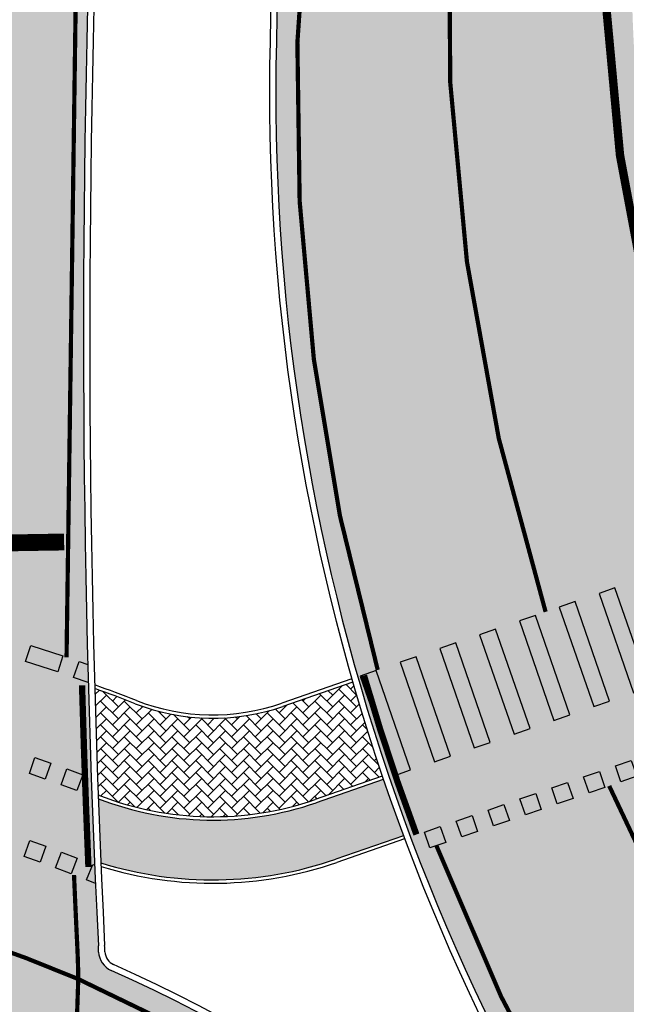
# Model space of a CAD drawing. Units: millimetres. Extents: x 1474 to 546724, y 859 to 6583677.
# Drawn here: x 8998 to 9012, y 10321 to 10344 of the extents above; entities that cross this region are included whole.
import ezdxf

# ---------------------------------------------------------------- set-up
doc = ezdxf.new("R2010")
doc.units = ezdxf.units.MM
for name, pattern in [('DASHED2', [9.524999999999999, 6.35, -3.175]), ('Tkm_923a', [1, 0.5, -0.5]), ('Tkm_923d', [6, 3, -3])]:
    doc.linetypes.add(name, pattern=pattern)
for name, color, linetype in [('tee', 252, 'Continuous'), ('TL_katend_sillutis_KT-pun', 251, 'Continuous'), ('TL_L_kattemärgistus', 7, 'Continuous'), ('TL_tee_äk_8x20', 251, 'Continuous'), ('TL_tee_äk_ST_0cm', 251, 'DASHED2'), ('TL_tee_äk_ST_10cm', 251, 'Continuous')]:
    doc.layers.add(name, color=color, linetype=linetype)
doc.layers.add('TL_katend_AB_JRT', color=7, linetype='Continuous', true_color=0xcfe7e7)
doc.layers.add('TL_katend_AB_ST-1a', color=7, linetype='Continuous', true_color=0xcbcbcb)
picture_1 = doc.add_image_def('image1.png', size_in_pixel=(2080, 1729))

# ---------------------------------------------------------------- blocks, each defined once
blk = doc.blocks.new('*U18')
at = {"layer": 'TL_L_kattemärgistus'}
h = blk.add_hatch(color=0, dxfattribs=at)
h.dxf.hatch_style = 1
h.paths.add_polyline_path([(3.447705859485022, 3.925342422214201), (3.119500196935006, 3.696691939231707), (4.548565714244688, 1.645406550204519), (4.876771376794703, 1.874057033187016)])
h = blk.add_hatch(color=0, dxfattribs=at)
h.dxf.hatch_style = 1
h.paths.add_polyline_path([(2.627191703874147, 3.353716215290329), (2.298986041324132, 3.125065732307835), (3.728051558633813, 1.073780343280647), (4.056257221183828, 1.302430826263144)])
h = blk.add_hatch(color=0, dxfattribs=at)
h.dxf.hatch_style = 1
h.paths.add_polyline_path([(1.806677548263273, 2.782090008366457), (1.478471885713257, 2.553439525383963), (2.907537403022938, 0.5021541363567749), (3.235743065572954, 0.7308046193392717)])
h = blk.add_hatch(color=0, dxfattribs=at)
h.dxf.hatch_style = 1
h.paths.add_polyline_path([(0.9861633926523983, 2.210463801442585), (0.6579577301023832, 1.981813318460091), (2.087023247412064, -0.06947207056709723), (2.415228909962079, 0.1591784124153996)])
h = blk.add_hatch(color=0, dxfattribs=at)
h.dxf.hatch_style = 1
h.paths.add_polyline_path([(0.1656492370415234, 1.638837594518713), (-0.1625564255084916, 1.410187111536218), (1.266509091801189, -0.6410982774909695), (1.594714754351204, -0.4124477945084726)])
h = blk.add_hatch(color=0, dxfattribs=at)
h.dxf.hatch_style = 1
h.paths.add_polyline_path([(-0.6548649185693514, 1.06721138759484), (-0.9830705811193664, 0.8385609046123461), (0.4459949361903144, -1.212724484414842), (0.7742005987403295, -0.984074001432345)])
h = blk.add_hatch(color=0, dxfattribs=at)
h.dxf.hatch_style = 1
h.paths.add_polyline_path([(-1.475379074180225, 0.4955851806709685), (-1.80358473673024, 0.2669346976884743), (-0.3745192194205594, -1.784350691338714), (-0.04631355687054434, -1.555700208356217)])
h = blk.add_hatch(color=0, dxfattribs=at)
h.dxf.hatch_style = 1
h.paths.add_polyline_path([(5.655705340336949, 0.1010944051796157), (5.983911002581297, 0.3297448879491643), (5.755260519811747, 0.6579505501935148), (5.427054857567398, 0.4293000674239663)])
h = blk.add_hatch(color=0, dxfattribs=at)
h.dxf.hatch_style = 1
h.paths.add_polyline_path([(4.999294015848248, -0.3562065603594812), (5.327499678092596, -0.1275560775899326), (5.098849195323047, 0.200649584654418), (4.770643533078697, -0.02800089811513057)])
h = blk.add_hatch(color=0, dxfattribs=at)
h.dxf.hatch_style = 1
h.paths.add_polyline_path([(-2.2958932297911, -0.07604102625290426), (-2.624098892341115, -0.3046915092353984), (-1.195033375031434, -2.355976898262586), (-0.8668277124814192, -2.127326415280089)])
h = blk.add_hatch(color=0, dxfattribs=at)
h.dxf.hatch_style = 1
h.paths.add_polyline_path([(4.342882691359548, -0.813507525898578), (4.671088353603896, -0.5848570431290294), (4.442437870834347, -0.2566513808846789), (4.114232208589997, -0.4853018636542274)])
h = blk.add_hatch(color=0, dxfattribs=at)
h.dxf.hatch_style = 1
h.paths.add_polyline_path([(-3.116407385401975, -0.6476672331767761), (-3.44461304795199, -0.8763177161592702), (-2.015547530642309, -2.927603105186458), (-1.687341868092294, -2.698952622203961)])
h = blk.add_hatch(color=0, dxfattribs=at)
h.dxf.hatch_style = 1
h.paths.add_polyline_path([(3.686471366870847, -1.270808491437675), (4.014677029115195, -1.042158008668126), (3.786026546345647, -0.7139523464237757), (3.457820884101297, -0.9426028291933244)])
h = blk.add_hatch(color=0, dxfattribs=at)
h.dxf.hatch_style = 1
h.paths.add_polyline_path([(-3.93692154101285, -1.219293440100648), (-4.265127203562865, -1.447943923083142), (-2.836061686253184, -3.49922931211033), (-2.507856023703169, -3.270578829127833)])
h = blk.add_hatch(color=0, dxfattribs=at)
h.dxf.hatch_style = 1
h.paths.add_polyline_path([(3.030060042382147, -1.728109456976772), (3.358265704626495, -1.499458974207223), (3.129615221856946, -1.171253311962873), (2.801409559612597, -1.399903794732421)])
h = blk.add_hatch(color=0, dxfattribs=at)
h.dxf.hatch_style = 1
h.paths.add_polyline_path([(2.373648717893447, -2.185410422515869), (2.701854380137795, -1.95675993974632), (2.473203897368246, -1.628554277501969), (2.144998235123897, -1.857204760271518)])
h = blk.add_hatch(color=0, dxfattribs=at)
h.dxf.hatch_style = 1
h.paths.add_polyline_path([(1.717237393404746, -2.642711388054965), (2.045443055649094, -2.414060905285417), (1.816792572879546, -2.085855243041066), (1.488586910635196, -2.314505725810614)])
h = blk.add_hatch(color=0, dxfattribs=at)
h.dxf.hatch_style = 1
h.paths.add_polyline_path([(1.060826068916047, -3.100012353594062), (1.389031731160394, -2.871361870824514), (1.160381248390846, -2.543156208580163), (0.8321755861464963, -2.771806691349711)])
h = blk.add_hatch(color=0, dxfattribs=at)
h.dxf.hatch_style = 1
h.paths.add_polyline_path([(0.4044147444273462, -3.557313319133159), (0.7326204066716937, -3.328662836363611), (0.5039699239021453, -3.00045717411926), (0.1757642616577959, -3.229107656888809)])
h = blk.add_hatch(color=0, dxfattribs=at)
h.dxf.hatch_style = 1
h.paths.add_polyline_path([(-0.2519965800613534, -4.014614284672255), (0.07620908218299416, -3.785963801902707), (-0.1524414005865544, -3.457758139658356), (-0.4806470628309037, -3.686408622427904)])
h = blk.add_hatch(color=0, dxfattribs=at)
h.dxf.hatch_style = 1
h.paths.add_polyline_path([(-0.9084079045500539, -4.471915250211353), (-0.5802022423057064, -4.243264767441803), (-0.8088527250752549, -3.915059105197454), (-1.137058387319604, -4.143709587967002)])
h = blk.add_hatch(color=0, dxfattribs=at)
h.dxf.hatch_style = 1
h.paths.add_polyline_path([(-1.564819229038754, -4.92921621575045), (-1.236613566794407, -4.700565732980901), (-1.465264049563956, -4.372360070736551), (-1.793469711808305, -4.601010553506098)])
at = {"layer": 'TL_L_kattemärgistus', "color": 0}
for points in [[(4.548565714244688, 1.645406550204519), (4.876771376794703, 1.874057033187016), (3.447705859485022, 3.925342422214201), (3.119500196935006, 3.696691939231707), (4.548565714244688, 1.645406550204519)], [(3.728051558633813, 1.073780343280647), (4.056257221183828, 1.302430826263144), (2.627191703874147, 3.353716215290329), (2.298986041324132, 3.125065732307835), (3.728051558633813, 1.073780343280647)], [(2.907537403022938, 0.5021541363567749), (3.235743065572954, 0.7308046193392719), (1.806677548263273, 2.782090008366457), (1.478471885713257, 2.553439525383963), (2.907537403022938, 0.5021541363567749)], [(2.087023247412064, -0.06947207056709723), (2.415228909962079, 0.1591784124153998), (0.9861633926523983, 2.210463801442585), (0.6579577301023832, 1.981813318460091), (2.087023247412064, -0.06947207056709723)], [(1.266509091801189, -0.6410982774909695), (1.594714754351204, -0.4124477945084724), (0.1656492370415234, 1.638837594518713), (-0.1625564255084916, 1.410187111536218), (1.266509091801189, -0.6410982774909695)], [(0.4459949361903144, -1.212724484414842), (0.7742005987403295, -0.9840740014323448), (-0.6548649185693514, 1.06721138759484), (-0.9830705811193664, 0.8385609046123461), (0.4459949361903144, -1.212724484414842)], [(-0.3745192194205594, -1.784350691338714), (-0.04631355687054434, -1.555700208356217), (-1.475379074180225, 0.4955851806709685), (-1.80358473673024, 0.2669346976884743), (-0.3745192194205594, -1.784350691338714)], [(5.983911002581297, 0.3297448879491643), (5.655705340336949, 0.1010944051796157), (5.427054857567398, 0.4293000674239663), (5.755260519811747, 0.6579505501935149)], [(5.327499678092596, -0.1275560775899326), (4.999294015848248, -0.3562065603594812), (4.770643533078697, -0.02800089811513057), (5.098849195323047, 0.200649584654418)], [(-1.195033375031434, -2.355976898262586), (-0.8668277124814192, -2.127326415280089), (-2.2958932297911, -0.07604102625290426), (-2.624098892341115, -0.3046915092353984), (-1.195033375031434, -2.355976898262586)], [(4.671088353603896, -0.5848570431290294), (4.342882691359548, -0.813507525898578), (4.114232208589997, -0.4853018636542274), (4.442437870834347, -0.2566513808846789)], [(-2.015547530642309, -2.927603105186458), (-1.687341868092294, -2.698952622203961), (-3.116407385401975, -0.6476672331767761), (-3.44461304795199, -0.8763177161592702), (-2.015547530642309, -2.927603105186458)], [(4.014677029115195, -1.042158008668126), (3.686471366870847, -1.270808491437675), (3.457820884101297, -0.9426028291933244), (3.786026546345647, -0.7139523464237757)], [(-2.836061686253184, -3.49922931211033), (-2.507856023703169, -3.270578829127833), (-3.93692154101285, -1.219293440100648), (-4.265127203562865, -1.447943923083142), (-2.836061686253184, -3.49922931211033)], [(3.358265704626495, -1.499458974207223), (3.030060042382147, -1.728109456976772), (2.801409559612597, -1.399903794732421), (3.129615221856946, -1.171253311962873)], [(2.701854380137795, -1.95675993974632), (2.373648717893447, -2.185410422515869), (2.144998235123897, -1.857204760271518), (2.473203897368246, -1.628554277501969)], [(2.045443055649094, -2.414060905285417), (1.717237393404746, -2.642711388054965), (1.488586910635196, -2.314505725810614), (1.816792572879546, -2.085855243041066)], [(1.389031731160394, -2.871361870824514), (1.060826068916047, -3.100012353594062), (0.8321755861464963, -2.771806691349711), (1.160381248390846, -2.543156208580163)], [(0.7326204066716937, -3.328662836363611), (0.4044147444273462, -3.557313319133159), (0.1757642616577959, -3.229107656888809), (0.5039699239021453, -3.00045717411926)], [(0.07620908218299416, -3.785963801902707), (-0.2519965800613534, -4.014614284672255), (-0.4806470628309037, -3.686408622427904), (-0.1524414005865544, -3.457758139658356)], [(-0.5802022423057064, -4.243264767441803), (-0.9084079045500539, -4.471915250211353), (-1.137058387319604, -4.143709587967002), (-0.8088527250752549, -3.915059105197454)], [(-1.236613566794407, -4.700565732980901), (-1.564819229038754, -4.92921621575045), (-1.793469711808305, -4.601010553506098), (-1.465264049563956, -4.372360070736551)]]:
    blk.add_lwpolyline(points, close=True, dxfattribs=at)
blk = doc.blocks.new('ringtee')
at = {"layer": 'TL_katend_AB_JRT', "transparency": 33554687}
h = blk.add_hatch(color=256, dxfattribs=at)
h.dxf.hatch_style = 1
h.paths.add_polyline_path([(546267.0717758219, 6583513.46656341, -0.007009503312734688), (546266.59514563, 6583514.804241086), (546264.9995037372, 6583514.25155836, -0.177872067310309), (546259.8278891682, 6583514.347888746, 0.001274259736831679), (546259.8881494157, 6583512.823283047, 0.1603170722937527), (546265.464259915, 6583512.909767879)])
at = {"layer": 'TL_katend_AB_ST-1a', "transparency": 33554687}
h = blk.add_hatch(color=256, dxfattribs=at)
h.dxf.hatch_style = 1
edge = h.paths.add_edge_path()
edge.add_line((546490.8977163659, 6584021.403853871), (546393.1599062189, 6583871.870036488))
edge.add_arc((547232.1008357427, 6583323.524179145), 1002.249999998085, 146.8306961807089, 151.924806883104)
edge.add_line((546347.7848781617, 6583795.213006301), (546326.0567560787, 6583754.477411179))
edge.add_arc((546943.2470901483, 6583425.271789232), 699.4999999929402, 151.9248068828264, 156.1975912707717)
edge.add_arc((546357.6837609451, 6583683.565396354), 59.50000000290418, 156.1975912701597, 162.5204927130947)
edge.add_line((546300.9312066565, 6583701.437094148), (546287.0864464636, 6583657.472300565))
edge.add_arc((546229.3800677465, 6583675.644363024), 60.49999998899862, 340.65052323761745, 342.52049271297113, ccw=False)
edge.add_arc((547232.1008357366, 6583323.524179135), 1002.249999992761, 160.6505232386254, 163.3049896218807)
edge.add_arc((546558.9734938071, 6583525.408165705), 299.5000000021687, 163.3049896219718, 182.8140211424391)
edge.add_line((546259.8346449342, 6583510.704455419), (546255.192378506, 6583513.343545175))
edge.add_arc((546235.6929593512, 6583513.494054344), 19.5000000097709, 359.5577627821495, 362.1106111501164)
edge.add_arc((546558.9734937875, 6583525.408165716), 303.9999999827449, 181.0487464296328, 182.1106111512901, ccw=False)
edge.add_arc((546254.0245858685, 6583519.825733595), 0.9999999998358083, 1.048746436241095, 173.0059892216367)
edge.add_line((546253.032026983, 6583519.947499185), (546245.8746397825, 6583527.304846454))
edge.add_line((546245.8746397825, 6583527.304846454), (546250.287680466, 6583563.277264499))
edge.add_arc((546558.9734938032, 6583525.408165708), 310.9999999982229, 163.3049896230779, 173.005989181056, ccw=False)
edge.add_arc((547232.100835739, 6583323.52417915), 1013.749999991209, 160.5953856288489, 163.3049896230309, ccw=False)
edge.add_arc((546943.2470901677, 6583425.271789232), 707.500000010848, 156.1975912715376, 160.5953856290781, ccw=False)
edge.add_arc((546943.247090139, 6583425.271789233), 707.4999999841548, 151.9248068822561, 156.1975912706669, ccw=False)
edge.add_line((546318.9981103727, 6583758.242450461), (546340.7262324663, 6583798.9780456))
edge.add_arc((547232.1008357838, 6583323.524179134), 1010.250000038446, 147.0913629573895, 151.9248068822738, ccw=False)
edge.add_arc((546350.3760775758, 6583894.126067455), 40.00000076740462, 327.0913631443233, 340.3264293979851)
edge.add_line((546388.0411158964, 6583880.659629555), (546389.9945340372, 6583886.12325475))
edge.add_arc((546408.8270528525, 6583879.390035944), 20.0000000104029, 146.8306961831227, 160.3264294533987, ccw=False)
edge.add_line((546392.0859018426, 6583890.332332928), (546399.1138071805, 6583901.084666256))
edge.add_arc((546424.2255336676, 6583884.671220797), 29.99999998313263, 136.2110409006771, 146.8306961808495, ccw=False)
edge.add_line((546402.5687259578, 6583905.431343119), (546409.3316864355, 6583912.486414008))
edge.add_arc((546380.4559428653, 6583940.16657707), 39.99999992347644, 316.2110408924447, 326.8306961876273)
edge.add_line((546413.9382448054, 6583918.281983159), (546484.2012559574, 6584025.780772651))
edge.add_arc((547329.8386456097, 6583473.057996845), 1010.249999590391, 144.4922347182334, 146.8306961879123, ccw=False)
edge.add_arc((546459.0227702091, 6584094.383010625), 59.49999998820324, 324.4922347148268, 327.1834494937708)
edge.add_line((546509.027170563, 6584062.136926462), (546534.1427586306, 6584101.083978586))
edge.add_arc((546584.987569074, 6584068.295943424), 60.49999999010614, 142.6104101789474, 147.1834494899926, ccw=False)
edge.add_line((546536.918808839, 6584105.033448623), (546561.7965682975, 6584137.584462856))
edge.add_arc((546546.303331523, 6584149.425476931), 19.50000000204378, 322.610410181219, 356.63815244776)
edge.add_line((546565.7697739339, 6584148.28196482), (546572.9622729323, 6584146.887321336))
edge.add_arc((546573.0574514136, 6584147.378178811), 0.5000000035823731, 259.0263832235378, 322.6104098702493)
edge.add_line((546573.4547138961, 6584147.074563061), (546582.595970451, 6584159.035333594))
edge.add_arc((546581.8014454853, 6584159.642565086), 1.000000003098986, 322.6104102296731, 382.6566627911184)
edge.add_line((546582.7242752042, 6584160.027773233), (546579.70943691, 6584167.25031614))
edge.add_arc((546574.2505534102, 6584185.970641731), 19.49999998203858, 286.2567875126724, 322.4203273857452)
edge.add_arc((548502.615925119, 6582702.018972823), 2413.75000000986, 141.4997575390001, 142.4203273694598, ccw=False)
edge.add_arc((546660.9494792337, 6584166.959334969), 60.50000000094546, 134.4005305303204, 141.4997575394947, ccw=False)
edge.add_line((546618.6194468864, 6584210.184540134), (546635.2140594312, 6584226.435486384))
edge.add_arc((546593.5836970421, 6584268.946225347), 59.49999999877274, 314.4005305295761, 320.6209651996655)
edge.add_arc((548502.6161558056, 6582702.01878278), 2410.250298894574, 140.3622458470789, 140.6209651877786, ccw=False)
edge.add_arc((546615.6954176244, 6584265.110800171), 39.99999995491049, 320.3622458190567, 333.5914723668182)
edge.add_line((546651.5212405008, 6584247.320060681), (546654.1046149966, 6584252.52229059))
edge.add_arc((546672.017526194, 6584243.626920983), 19.99999970029065, 139.8981510117445, 153.5914724148508, ccw=False)
edge.add_arc((548502.6164331383, 6582702.018543668), 2413.250665032609, 139.5953773216083, 139.8981511391522, ccw=False)
edge.add_arc((546687.8043836684, 6584246.797154553), 30.00000017391454, 128.7240550214776, 139.5953772351951, ccw=False)
edge.add_line((546669.0372758616, 6584270.202189802), (546675.5450570143, 6584275.420393023))
edge.add_arc((546650.5222467672, 6584306.627106524), 40.00000000276027, 308.7240549874783, 332.6569912664477)
edge.add_arc((546642.0836561217, 6584310.990612897), 49.5000000002078, 332.6569912659198, 373.0323186580536)
edge.add_arc((546743.4049304401, 6584334.442678264), 54.49999999735139, 140.1406476286465, 193.0323186598482, ccw=False)
edge.add_line((546701.569639052, 6584369.372012557), (546707.747293397, 6584361.065655563))
edge.add_arc((546743.4049304414, 6584334.442678263), 44.49999999874993, 143.253964836275, 194.293594578101)
edge.add_arc((546651.345813255, 6584310.988063724), 50.5000000030995, -40.99443838277199, 14.293594575243503, ccw=False)
edge.add_arc((548502.6159251074, 6582702.018972805), 2402.250000011212, 139.0055616157916, 142.6104101811082)
edge.add_line((546593.9683334177, 6584160.74082199), (546533.5260020118, 6584081.655758351))
edge.add_arc((547329.8386459079, 6583473.057996518), 1002.250000018484, 142.6104101811871, 146.8306961808348)
h = blk.add_hatch(color=256, dxfattribs=at)
h.dxf.hatch_style = 1
edge = h.paths.add_edge_path()
edge.add_arc((547090.0807988583, 6583648.767237484), 692.4999998792293, 143.5717241060926, 143.7637546170883)
edge.add_arc((547329.8386425674, 6583473.05799883), 989.749995957828, 143.7637546166254, 146.8306961878972)
edge.add_line((546501.3609357331, 6584014.564918247), (546457.0941926691, 6583946.839080482))
edge.add_arc((546490.5764947373, 6583924.954486491), 40.00000007397077, 146.830696193068, 160.3264294480296)
edge.add_line((546452.9114570579, 6583938.420924124), (546450.9737183327, 6583933.001153571))
edge.add_arc((546432.1411995107, 6583939.734372375), 20.00000001613376, 326.8306961938881, 340.3264294649354, ccw=False)
edge.add_line((546448.8823505274, 6583928.792075391), (546441.85444519, 6583918.039742065))
edge.add_arc((546416.7427186449, 6583934.453187567), 30.00000005570675, 316.2110409153573, 326.8306961715728, ccw=False)
edge.add_line((546438.3995264125, 6583913.693065201), (546431.6365659316, 6583906.637994309))
edge.add_arc((546460.5123095735, 6583878.957831196), 40.00000001069111, 136.2110409105609, 146.8306961832538)
edge.add_line((546427.030007562, 6583900.842425157), (546403.6231255984, 6583865.031100883))
edge.add_arc((547232.1008357469, 6583323.524179152), 989.7499999976304, 146.8306961807621, 163.3049896231068)
edge.add_arc((546558.9734938133, 6583525.408165711), 287.0000000065743, 163.3049896236552, 166.8668449495078)
edge.add_arc((546318.4338654765, 6583581.530239853), 39.99999999362227, 166.8668449480951, 182.8379797055739)
edge.add_line((546278.4829240103, 6583579.549766311), (546278.7439911728, 6583574.283410204))
edge.add_arc((546258.7685204298, 6583573.293173433), 20.00000000655498, -9.062772699351513, 2.8379797028545113, ccw=False)
edge.add_arc((546558.9734937898, 6583525.408165727), 283.9999999820013, 170.9372272983684, 173.671979603618)
edge.add_arc((546246.8866420416, 6583560.017369045), 29.99999999953173, 345.04283752087963, 353.67197960402234, ccw=False)
edge.add_line((546275.8702139568, 6583552.274465261), (546273.8441710557, 6583544.690493953))
edge.add_arc((546312.488933609, 6583534.366622241), 39.99999999911185, 165.0428375203353, 193.2791739547207)
edge.add_arc((546321.7349266727, 6583536.548734128), 49.49999999982688, 193.2791739552637, 218.6679327026598)
edge.add_line((546283.0863057408, 6583505.620848651), (546275.2030112237, 6583499.466848449))
edge.add_arc((546314.5405482436, 6583531.133995169), 50.50000000172857, 178.6580946579399, 218.8344444702276, ccw=False)
edge.add_arc((546558.9734938028, 6583525.408165707), 294.9999999969999, 163.3049896231311, 178.6580946567526, ccw=False)
edge.add_arc((547232.1008357534, 6583323.52417915), 997.7500000039655, 146.8306961810417, 163.3049896233391, ccw=False)
edge.add_line((546396.9266651967, 6583869.408019672), (546494.6644753342, 6584018.941837042))
edge.add_arc((547329.8386458762, 6583473.057996525), 997.7499999885348, 143.7637546114312, 146.8306961808458, ccw=False)
edge.add_arc((547090.080799034, 6583648.767237504), 700.5000000092817, 136.8057684218276, 143.7637546115012, ccw=False)
edge.add_arc((546074.5315022937, 6584602.239117475), 692.4999999927213, 316.8057684214089, 319.6171724698307)
edge.add_arc((546556.7081908112, 6584192.123717823), 59.50000000724123, 319.6171724719567, 327.8178275668924)
edge.add_line((546607.0665471213, 6584160.433246848), (546635.7514426195, 6584206.015535271))
edge.add_arc((546686.9561578522, 6584173.792451342), 60.49999999974339, 140.9717817124257, 147.8178275660421, ccw=False)
edge.add_arc((548502.6159250704, 6582702.018972845), 2397.749999957254, 138.8977256517492, 140.9717817134533, ccw=False)
edge.add_arc((546620.8449094248, 6584343.724003335), 99.50000003516354, 318.8977256548628, 334.6518935797261)
edge.add_arc((546729.291718771, 6584292.349988231), 20.49999948686282, 152.0719318112349, 154.6518936092683, ccw=False)
edge.add_line((546711.1792252073, 6584301.951423326), (546717.1648271622, 6584294.883963043))
edge.add_arc((546731.8964989277, 6584282.107897594), 19.5000000351617, 139.0664845148508, 150.9766389126917)
edge.add_arc((546620.8449100232, 6584343.724002982), 107.4999993404819, 328.27297491150125, 330.97663893162206, ccw=False)
edge.add_arc((546713.1310125404, 6584286.66679363), 0.9999999999313404, 148.2729748661144, 308.8694459571506)
edge.add_arc((546776.8271301456, 6584207.641135429), 100.500000256306, 123.17871013383751, 128.8694459132032, ccw=False)
edge.add_line((546721.8282776473, 6584291.756391331), (546722.3666388127, 6584282.4094772))
edge.add_arc((546776.8271300347, 6584207.641135588), 92.50000006247946, 126.0692098389709, 138.8977256459321)
edge.add_arc((548502.615925093, 6582702.018972822), 2382.749999988316, 138.8977256516926, 140.1925254549535)
edge.add_arc((546717.8952489047, 6584189.386671293), 59.49999999559979, 140.1925254588584, 144.8598031640194)
edge.add_line((546669.2393552845, 6584223.633627588), (546642.831531281, 6584186.1150737))
edge.add_arc((546593.3578918921, 6584220.937609561), 60.49999998508324, 321.495841718762, 324.8598026144267, ccw=False)
edge.add_arc((548502.6159252013, 6582702.018972816), 2379.25000007777, 141.4958422654677, 141.9532477865877)
edge.add_arc((546074.5315023327, 6584602.239117517), 703.9999999880257, 320.075036991081, 321.95324778531983, ccw=False)
edge.add_arc((546629.373239677, 6584137.908527852), 19.50000001064735, 140.0750369941107, 173.504889863785)
edge.add_line((546609.9984001571, 6584140.114336999), (546602.9557936558, 6584141.959631828))
edge.add_arc((546602.8290623765, 6584141.475959237), 0.499999992367914, 75.31749615886575, 138.9061706817983)
edge.add_arc((546074.5315022955, 6584602.239117482), 700.4999999958842, 317.745613199181, 318.9061701122957, ccw=False)
edge.add_arc((546593.7584045619, 6584130.534046538), 0.999999997719542, 137.7456131885386, 196.7817846342662)
edge.add_line((546592.8009932265, 6584130.245319106), (546595.0727295786, 6584122.712310783))
edge.add_arc((546598.7675093563, 6584103.565545972), 19.50000000866968, 100.9221990898624, 137.2102217557388)
edge.add_arc((547090.0807989895, 6583648.767237473), 688.9999999959872, 137.2102217586394, 140.4936260814709)
edge.add_arc((546511.8012127538, 6584125.57219773), 60.49999999210017, 315.3198815667264, 320.4936260777415, ccw=False)
edge.add_line((546554.8193449938, 6584083.031742894), (546538.4613767817, 6584066.490094654))
edge.add_arc((546580.7684655185, 6584024.652787832), 59.49999999626492, 135.3198815694399, 143.5717241104043)
h = blk.add_hatch(color=256, dxfattribs=at)
h.dxf.hatch_style = 1
edge = h.paths.add_edge_path(flags=16)
edge.add_arc((546254.6018156424, 6583468.057428797), 23.49999992882973, 258.9518502765228, 280.8670969144582, ccw=False)
edge.add_arc((546250.2900538245, 6583445.974432921), 0.9999999994345345, 123.24363549786551, 258.9518503415349, ccw=False)
edge.add_arc((546260.431759942, 6583430.502012388), 19.50000000309077, 99.26617156360709, 123.24363552172531, ccw=False)
edge.add_arc((546252.6222348453, 6583478.369133865), 29.00000000504928, 279.2661715632381, 326.8062684305182)
edge.add_arc((546277.3085491764, 6583462.218719473), 0.5000000000166356, 39.2530556884127, 146.8062684362024, ccw=False)
edge.add_arc((546432.954684336, 6583589.40078838), 200.4999951280028, 219.2530556422958, 220.0640558972806)
edge.add_arc((546278.7416327005, 6583459.706599061), 1.000000002717367, -31.59272644437499, 40.064055860208214, ccw=False)
edge.add_arc((546253.1878293634, 6583475.422932432), 30.99999999532561, 280.86709687235157, 328.40727342630964, ccw=False)
edge = h.paths.add_edge_path(flags=16)
edge.add_arc((546258.6740055699, 6583434.787301973), 20.49999999573669, 97.90553564205993, 138.4769476269471)
edge.add_arc((546242.577190745, 6583449.040110552), 1.000000001930885, 237.6948873564692, 318.47694753019334, ccw=False)
edge.add_arc((546254.6018156378, 6583468.057428866), 23.49999999448798, 190.8670968383743, 237.6948872831297, ccw=False)
edge.add_arc((546250.1825135166, 6583467.209037102), 19.00000001410091, 171.0123455076775, 190.8670968380123, ccw=False)
edge.add_arc((546216.106103653, 6583472.59868384), 15.5000000025242, 351.0123455005416, 383.8805725623529)
edge.add_arc((546231.193559692, 6583479.278404661), 0.9999999971616671, 147.5599849937933, 203.8805726402313, ccw=False)
edge.add_arc((546250.1825135456, 6583467.209037041), 23.50000006839193, 104.2501203769377, 147.5599850266924, ccw=False)
edge.add_arc((546239.3516790599, 6583509.855174385), 20.49999999970875, 284.2501203112282, 326.7962106641422)
edge.add_arc((546257.3413331617, 6583498.081375283), 1.000000000116787, 66.03671691504331, 146.7962106395315, ccw=False)
edge.add_arc((546248.2029327075, 6583477.520742092), 23.50000000180286, 10.867096892785412, 66.036716916758, ccw=False)
edge.add_arc((546252.6222348459, 6583478.369133863), 19.00000000319911, -4.43622605925799, 10.867096895799023, ccw=False)
edge.add_arc((546287.018874449, 6583475.700579104), 15.50000000389591, 175.5637739461285, 208.4320010044863)
edge.add_arc((546272.5090584318, 6583467.844674363), 1.000000000684357, -27.888586460585202, 28.432001006863686, ccw=False)
edge.add_arc((546252.6222348487, 6583478.369133861), 23.49999999979031, 277.90553564556114, 332.11141353816794, ccw=False)
edge = h.paths.add_edge_path(flags=16)
edge.add_arc((546250.1825135144, 6583467.209037085), 29.00000001896043, 107.3827624641918, 143.3962244208543)
edge.add_arc((546226.5005570583, 6583484.799231499), 0.5000000001167576, 226.365415954873, 323.39622437772516, ccw=False)
edge.add_arc((546122.3020231653, 6583375.512158055), 150.4999963163221, 46.36541591407545, 47.41115387168329)
edge.add_arc((546224.8270185895, 6583487.050824879), 0.9999999991376056, 145.7235667937232, 227.4111538858677, ccw=False)
edge.add_arc((546249.6169189881, 6583470.155238531), 30.99999999600853, 100.86709685944669, 145.7235668204776, ccw=False)
edge.add_arc((546248.2029327087, 6583477.520742095), 23.49999999883136, 89.57498293156829, 100.86709686406351, ccw=False)
edge.add_arc((546248.3698349891, 6583500.020123054), 1.000000000654439, -46.74578895804842, 89.57498285224972, ccw=False)
edge.add_arc((546235.692959367, 6583513.49405433), 19.49999998846843, 287.38276244432035, 313.25421099253987, ccw=False)
edge = h.paths.add_edge_path()
edge.add_arc((546259.9286239804, 6583472.134819318), 51.4999999962675, 190.8670968517204, 206.48547936837)
edge.add_line((546213.8336821609, 6583449.167313178), (546222.7862292498, 6583453.622863358))
edge.add_arc((546259.9286241934, 6583472.134819385), 41.50000021790151, 190.867096880718, 206.4918959625293, ccw=False)
edge.add_arc((546249.6169189871, 6583470.155238528), 30.99999999744657, 174.6423712906347, 190.8670968488343, ccw=False)
edge.add_arc((546219.7479803736, 6583472.956400061), 0.9999999999437924, 11.200643865632912, 174.6423712631537, ccw=False)
edge.add_arc((546196.6955855289, 6583468.391633754), 24.49999998970821, -1.2666040432598038, 11.200643871301907, ccw=False)
edge.add_arc((546250.1825134989, 6583467.209037101), 28.9999999963883, 178.7333959606793, 190.8670968493774)
edge.add_arc((546257.5480170646, 6583468.623023379), 36.4999999944434, 190.8670968456171, 236.0539980950547)
edge.add_arc((546236.8867977362, 6583437.929147517), 0.4999999992310753, -23.670519092753523, 56.05399815268311, ccw=False)
edge.add_line((546237.3447323804, 6583437.728409228), (546241.0302202186, 6583434.911609137))
edge.add_arc((546241.9506304013, 6583434.520654963), 1.000000035310725, 65.42208578423862, 156.9861169242879, ccw=False)
edge.add_arc((546257.5480150508, 6583468.623018752), 36.4999949492384, 245.4220835490277, 247.1523168933446)
edge.add_arc((546243.1815588959, 6583434.526031146), 0.5000000001936563, -28.10004302749951, 67.15231680035441, ccw=False)
edge.add_line((546243.6226221522, 6583434.290524874), (546246.3931890222, 6583419.992774695))
edge.add_arc((546264.623672355, 6583413.071829855), 19.50000000052882, 97.25878028083548, 159.2114433436463, ccw=False)
edge.add_arc((546257.548017086, 6583468.623023316), 36.49999993166138, 277.258780266267, 286.6259135973642)
edge.add_arc((546282.154488949, 6583386.218402492), 49.50000001459349, 94.51285374580522, 106.62591360023569, ccw=False)
edge.add_line((546278.2596932005, 6583435.564938009), (546277.7504545022, 6583442.016923225))
edge.add_arc((546278.7473542166, 6583442.095605965), 1.00000000714999, 127.48546290287669, 184.5128535897725, ccw=False)
edge.add_arc((546253.1878293662, 6583475.422932429), 40.99999999133352, 307.4854625974723, 324.4115883879595)
edge.add_arc((546286.9363963802, 6583451.271654498), 0.5000000233559251, 133.267104662986, 144.4115881849767, ccw=False)
edge.add_line((546286.593696163, 6583451.635737709), (546292.6048641432, 6583457.293863339))
edge.add_arc((546301.4847816016, 6583460.669817395), 9.499999992156434, 163.0138283213853, 200.8157293084711, ccw=False)
edge.add_arc((546253.1878293571, 6583475.422932436), 41.00000000300982, 343.0138283490816, 370.8670968665147)
edge.add_arc((546242.8761243594, 6583473.443351637), 51.50000000794951, 10.86709686927141, 38.66793270032608)
edge.add_line((546283.0863057408, 6583505.620848651), (546275.2030112237, 6583499.466848449))
edge.add_arc((546242.8761243409, 6583473.443351628), 41.5000000277459, 10.86709687096311, 38.83444446062998, ccw=False)
edge.add_arc((546253.1878293782, 6583475.422932437), 30.99999998215121, -4.589028161185183, 10.867096864777693, ccw=False)
edge.add_arc((546283.0916558958, 6583473.022691089), 1.000000000103336, 191.5200369907225, 355.41097184711253, ccw=False)
edge.add_arc((546306.1182466056, 6583477.715890493), 24.50000000781042, 179.3003921852111, 191.5200369779995, ccw=False)
edge.add_arc((546252.6222349296, 6583478.369133874), 28.99999991896734, 359.3003921597515, 370.8670968712893)
edge.add_arc((546245.2955062352, 6583476.962591344), 36.46051700881001, 10.86709690086065, 65.99162852816218)
edge.add_arc((546260.3336360815, 6583510.725506901), 0.4999999804343075, 182.3752684479965, 245.991630021541, ccw=False)
edge.add_line((546259.8340656948, 6583510.704784711), (546255.192378506, 6583513.343545175))
edge.add_arc((546254.1924083233, 6583513.351263556), 0.999999969803657, 256.2609165914359, 359.55776496601175, ccw=False)
edge.add_arc((546245.2955065009, 6583476.962592343), 36.46051597286507, 76.26091877142017, 78.74946962328745)
edge.add_arc((546252.5064810269, 6583513.212855616), 0.4999999997347452, 165.0607356921237, 258.7494695573186, ccw=False)
edge.add_arc((546232.2162883619, 6583518.626550288), 20.50000019998185, 345.060735694972, 353.0059891547253)
edge.add_line((546252.5637457087, 6583516.130355639), (546253.0320269831, 6583519.947499185))
edge.add_line((546253.0320269831, 6583519.947499185), (546245.8746397825, 6583527.304846454))
edge.add_arc((546226.5197415177, 6583529.679275479), 19.5000000008295, 289.6040490463016, 353.00598917876675, ccw=False)
edge.add_arc((546245.2831515261, 6583476.994255172), 36.42653145277857, 109.6024528398297, 111.6467646596826)
edge.add_arc((546213.58653655, 6583556.860977605), 49.49999968384252, 279.4101593696884, 291.64645540525396, ccw=False)
edge.add_line((546221.6798307104, 6583508.027090208), (546222.7233673332, 6583501.730525609))
edge.add_arc((546221.736824146, 6583501.567024716), 1.000000001073223, -48.40876700068759, 9.410159345288719, ccw=False)
edge.add_arc((546249.6169190079, 6583470.155238508), 41.00000002590007, 131.5912329966125, 144.7123500817796)
edge.add_arc((546215.7420416562, 6583494.129028036), 0.4999987683641618, 321.5811285261721, 324.712354045865, ccw=False)
edge.add_line((546216.1337851051, 6583493.818325866), (546210.2214734133, 6583486.363889094))
edge.add_arc((546201.0353300379, 6583483.942160402), 9.499999998434083, -15.84336016438408, 14.76877430084869, ccw=False)
edge.add_arc((546249.616918999, 6583470.155238527), 41.00000000947527, 164.1566398449996, 190.8670968516783)
at = {"layer": 'TL_katend_sillutis_KT-pun'}
h = blk.add_hatch(dxfattribs=at)
h.set_pattern_fill('AR-HBONE', color=256, scale=0.05, style=0)
h.set_pattern_definition([(45, (0, 0), (0, 0.2828427124746191), [0.6000000000000001, -0.2]), (135, (0.14142135625, 0.14142135625), (2.220446049250313e-17, 0.282842712474619), [0.6000000000000001, -0.2])])
edge = h.paths.add_edge_path()
edge.add_line((546265.8695931521, 6583517.113986943), (546264.2074544824, 6583516.538271717))
edge.add_arc((546262.5448056284, 6583521.338479921), 5.080000001752633, 248.5520589785881, 289.10455865351406, ccw=False)
edge.add_arc((546245.2955062494, 6583476.962591375), 42.53051697459449, 68.78310961729069, 70.14213604111313)
edge.add_arc((546558.9734891893, 6583525.408165568), 299.3499953822343, 181.6164011160625, 182.100743264435)
edge.add_line((546259.8246814497, 6583514.434990854), (546259.8565361331, 6583514.422584669))
edge.add_arc((546262.5448056295, 6583521.338479917), 7.4199999984704, 248.7584567761018, 289.104558677369)
edge.add_line((546264.9733202959, 6583514.327152191), (546266.5694126805, 6583514.879990956))
edge.add_arc((546314.5405478532, 6583531.133995047), 50.64999959283573, 196.0694150231099, 198.717862505523, ccw=False)
at = {"layer": 'TL_L_kattemärgistus', "transparency": 33554687}
h = blk.add_hatch(color=256, dxfattribs=at)
h.dxf.hatch_style = 1
h.paths.add_polyline_path([(546258.1008781036, 6583517.605408803), (546258.8616112018, 6583517.357850419), (546258.9853903936, 6583517.738216968), (546258.2246572955, 6583517.985775352)])
h = blk.add_hatch(color=256, dxfattribs=at)
h.dxf.hatch_style = 1
edge = h.paths.add_edge_path()
edge.add_arc((546558.9736417709, 6583525.408169703), 299.5001480197724, 181.5066867727727, 181.5887561976657)
edge.add_line((546259.5886290437, 6583517.104386337), (546259.2402346932, 6583517.228714922))
edge.add_line((546259.2402346932, 6583517.228714922), (546259.3746752938, 6583517.605445229))
edge.add_line((546259.3746752938, 6583517.605445229), (546259.5770419872, 6583517.533228316))
h = blk.add_hatch(color=256, dxfattribs=at)
h.dxf.hatch_style = 1
h.paths.add_polyline_path([(546258.1890520013, 6583514.944824721), (546258.5671772753, 6583514.814359103), (546258.6976428925, 6583515.192484378), (546258.3195176185, 6583515.322949994)])
h = blk.add_hatch(color=256, dxfattribs=at)
h.dxf.hatch_style = 1
h.paths.add_polyline_path([(546258.9439889527, 6583514.680126977), (546259.3194370698, 6583514.54214614), (546259.4574179067, 6583514.917594258), (546259.0819697896, 6583515.055575094)])
h = blk.add_hatch(color=256, dxfattribs=at)
h.dxf.hatch_style = 1
h.paths.add_polyline_path([(546258.0655832593, 6583512.976598936), (546258.4418794729, 6583512.840948061), (546258.5775303474, 6583513.217244275), (546258.2012341339, 6583513.35289515)])
h = blk.add_hatch(color=256, dxfattribs=at)
h.dxf.hatch_style = 1
h.paths.add_polyline_path([(546258.808989812, 6583512.704294881), (546259.1823948048, 6583512.56087692), (546259.3258127655, 6583512.934281914), (546258.9524077728, 6583513.077699874)])
h = blk.add_hatch(color=256, dxfattribs=at)
h.dxf.hatch_style = 1
edge = h.paths.add_edge_path()
edge.add_arc((546558.9734687543, 6583525.408164611), 299.499974925346, 182.4185295373628, 182.5027297110021)
edge.add_line((546259.7591741821, 6583512.329903874), (546259.5465951288, 6583512.416647184))
edge.add_line((546259.5465951288, 6583512.416647184), (546259.6977186074, 6583512.787000656))
edge.add_line((546259.6977186074, 6583512.787000656), (546259.740277863, 6583512.769634266))
at = {"layer": 'TL_L_kattemärgistus', "const_width": 0.1, "flags": 128}
for points in [[(546271.6192389736, 6583611.591297644, 0.07943052642228214), (546259.0723579143, 6583517.706952072)], [(546268.15255754, 6583535.615174548, 0.08555317770007446), (546270.4489812806, 6583518.78481331, 0.08555317770007446)], [(546271.9592656442, 6583514.651466047, 0.07066572258478702), (546279.1343987574, 6583502.556708339)], [(546259.2498647373, 6583512.533920935, 0.001423731377334268), (546259.3280424814, 6583510.827236343)], [(546259.3506030099, 6583510.062637239, 0.009562522727239738), (546259.3280424814, 6583510.827236343)], [(546280.6111484035, 6583483.742281735, 0.2499103108667796), (546259.3506030105, 6583510.062637239)]]:
    blk.add_lwpolyline(points, format="xyb", dxfattribs=at)
at = {"layer": 'TL_L_kattemärgistus', "transparency": 33554687, "const_width": 0.1, "flags": 128}
for points in [[(546276.887400313, 6583610.011273558, 0.06709095048449809), (546264.5542608057, 6583532.304921438)], [(546264.5542608057, 6583532.304921438, 0.07554149841713605), (546266.4626047951, 6583517.404051472, 0.07554149841713605)], [(546267.8559272658, 6583513.2301921, 0.07805353604563892), (546275.592491788, 6583499.780384555)]]:
    blk.add_lwpolyline(points, format="xyb", dxfattribs=at)
at = {"layer": 'TL_L_kattemärgistus', "linetype": 'Tkm_923d', "transparency": 33554687, "const_width": 0.2, "flags": 128}
blk.add_lwpolyline([(546278.9931571961, 6583590.732442297, 0.04560455666207409), (546271.7899651713, 6583538.894116953, 0.06978550139280724), (546273.0718052889, 6583525.06393473)], format="xyb", dxfattribs=at)
at = {"layer": 'TL_L_kattemärgistus', "const_width": 0.4, "flags": 128}
blk.add_lwpolyline([(546255.5150360186, 6583520.386771688), (546259.0145569486, 6583520.444679033)], dxfattribs=at)
at = {"layer": 'TL_L_kattemärgistus'}
for points in [[(546258.8616112018, 6583517.357850419), (546258.1008781036, 6583517.605408803), (546258.2246572955, 6583517.985775352), (546258.9853903936, 6583517.738216968)], [(546258.5671772753, 6583514.814359103), (546258.1890520013, 6583514.944824721), (546258.3195176185, 6583515.322949994), (546258.6976428925, 6583515.192484378)], [(546259.3194370698, 6583514.54214614), (546258.9439889527, 6583514.680126977), (546259.0819697896, 6583515.055575094), (546259.4574179067, 6583514.917594258)], [(546258.4418794729, 6583512.840948061), (546258.0655832593, 6583512.976598936), (546258.2012341339, 6583513.35289515), (546258.5775303474, 6583513.217244275)], [(546259.1823948048, 6583512.56087692), (546258.808989812, 6583512.704294881), (546258.9524077728, 6583513.077699874), (546259.3258127655, 6583512.934281914)]]:
    blk.add_lwpolyline(points, close=True, dxfattribs=at)
for points in [[(546259.5886290437, 6583517.104386337), (546259.2402346932, 6583517.228714922), (546259.3746752938, 6583517.605445229), (546259.5770419873, 6583517.533228316)], [(546259.7591741821, 6583512.329903874), (546259.5465951288, 6583512.416647184), (546259.6977186074, 6583512.787000656), (546259.7402778629, 6583512.769634266)]]:
    blk.add_lwpolyline(points, dxfattribs=at)
at = {"layer": 'TL_L_kattemärgistus', "linetype": 'Tkm_923a', "transparency": 33554687, "const_width": 0.1, "flags": 128}
for points in [[(546259.3506030104, 6583510.062637239, 0.02784759629798118), (546255.5850813612, 6583511.419570711, 0.02784759629798118)], [(546280.6111484036, 6583483.742281734, 0.4142135623718856), (546241.9813930661, 6583509.928957788)], [(546256.7294679899, 6583499.955050554, 0.1328268079550295), (546259.3506030099, 6583510.062637239)]]:
    blk.add_lwpolyline(points, format="xyb", dxfattribs=at)
at = {"layer": 'TL_tee_äk_8x20'}
for p, q in [((546265.8474778624, 6583517.19098986), (546264.181271038, 6583516.613865547)), ((546265.8695931522, 6583517.113986943), (546264.2074544845, 6583516.538271717)), ((546266.5694126805, 6583514.879990956), (546264.9733202959, 6583514.327152191)), ((546266.5951456301, 6583514.804241086), (546264.9995037424, 6583514.251558361)), ((546267.071775822, 6583513.46656341), (546265.4642599185, 6583512.909767879)), ((546267.0997479921, 6583513.391589141), (546265.4904433651, 6583512.834174049))]:
    blk.add_line(p, q, dxfattribs=at)
for centre, radius, start, end in [((546245.2955062711, 6583476.962591374), 42.61051696806182, 68.75845678941063, 70.18442970206578), ((546245.2955062711, 6583476.962591374), 42.53051696806182, 68.75845678941063, 70.14213606897536), ((546262.5448056286, 6583521.338479919), 5.08, 248.758456788451, 289.1045586810361), ((546262.5448056286, 6583521.338479919), 5, 248.758456788451, 289.1045586810361), ((546245.2955062711, 6583476.962591374), 40.19051696806181, 68.75845678941063, 68.80719149135282), ((546262.5448056286, 6583521.338479919), 7.5, 248.761219505272, 289.1045586810361), ((546262.5448056286, 6583521.338479919), 7.42, 248.758456788451, 289.1045586810361), ((546262.5448056286, 6583521.338479919), 8.92, 252.6726007187143, 289.1045586810361), ((546262.5448056286, 6583521.338479919), 9, 252.8553021172384, 289.1045586810361)]:
    blk.add_arc(centre, radius, start, end, dxfattribs=at)
at = {"layer": 'TL_tee_äk_ST_0cm', "ltscale": 2, "const_width": 0.15, "flags": 128}
for points in [[(546266.1358869664, 6583517.273574295, 0.01975327841884241), (546267.3807398988, 6583513.496677428)], [(546259.4403155557, 6583517.041707207, 0.003603133096122686), (546259.5920015848, 6583512.725712632)]]:
    blk.add_lwpolyline(points, format="xyb", dxfattribs=at)
at = {"layer": 'TL_tee_äk_ST_10cm'}
for centre, radius, start, end in [((546558.973493807, 6583525.408165705), 299.5000000019559, 163.3049896225222, 182.7858499321892), ((546558.9734938084, 6583525.408165705), 299.3500000033245, 163.304989622482, 182.7858499321489), ((546558.9734938049, 6583525.408165707), 295.1499999992921, 163.3049896228079, 178.6580946568575), ((546558.9734938036, 6583525.408165709), 294.9999999975312, 163.3049896231506, 178.6580946571179), ((546314.540548242, 6583531.133995169), 50.65000000000068, 178.6580946584522, 218.8344444711223), ((546314.5405482422, 6583531.133995169), 50.50000000009662, 178.6580946579028, 218.8344444712215), ((546239.3516790598, 6583509.855174394), 20.49999999965035, 2.375269837424435, 2.785849903979322), ((546239.3516790391, 6583509.855174395), 20.65000002034032, 2.375269833068502, 2.785849899205669), ((546260.3336361016, 6583510.725506913), 0.4999999996409967, 182.3752697424091, 245.9916284900164), ((546260.3336361015, 6583510.725506914), 0.3500000002970405, 182.3752698188894, 245.9916285133082), ((546245.2955062719, 6583476.962591373), 36.46051696746803, 10.86709686713488, 65.99162856234359), ((546245.2955062715, 6583476.962591374), 36.61051696765453, 10.86709686528621, 65.99162856149172)]:
    blk.add_arc(centre, radius, start, end, dxfattribs=at)
at = {"layer": 'TL_L_kattemärgistus', "rotation": 344.2408545702859}
blk.add_blockref('*U18', (546270.5462787464, 6583517.495654962), dxfattribs=at)

msp = doc.modelspace()

# ---------------------------------------------------------------- block references
at = {"layer": 'tee'}
msp.add_blockref('ringtee', (-537260.1056246733, -6573188.948040294), dxfattribs=at)

# ---------------------------------------------------------------- referenced raster images: frames only (the image files are external)
at = {"color": 7, "ltscale": 0.3, "true_color": 0xffffff}
image = msp.add_image(picture_1, insert=(8173.688485725223, 9918.796815413836), size_in_units=(1901.0061619941262, 1580.2113721576172), dxfattribs=at)
image.dxf.flags = 7

doc.saveas('drawing.dxf')
